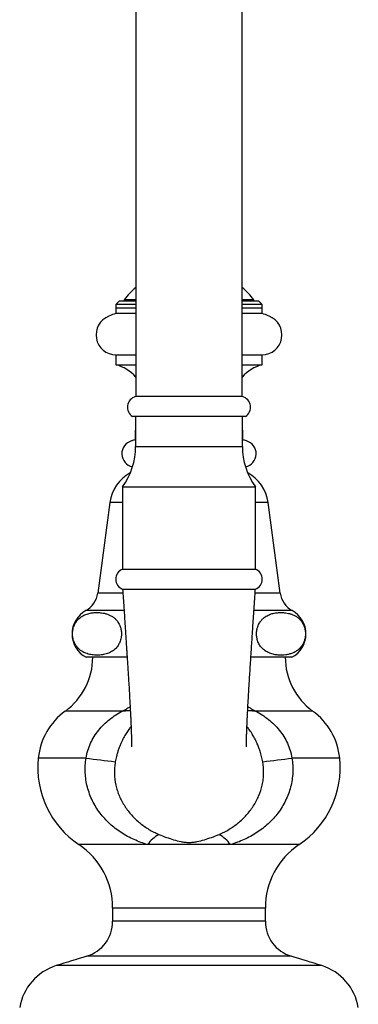
# Paper-space layout "Croisillon goutte d'eau" of a CAD drawing. Units: millimetres. Extents: x 10 to 200, y 13 to 287.
# Drawn here: x 57 to 66, y 166 to 191 of the extents above; entities that cross this region are included whole.
import ezdxf

# ---------------------------------------------------------------- set-up
doc = ezdxf.new("R2010")
doc.units = ezdxf.units.MM

psp = doc.layouts.new("Croisillon goutte d'eau")

# ---------------------------------------------------------------- linework, layer by layer
at = {"color": 7, "linetype": 'Continuous', "lineweight": 25}
for p, q in [((60.0389, 197.756), (60.0389, 181.5893)), ((62.7056, 181.5893), (62.7056, 197.756)), ((59.6222, 183.9876), (59.5389, 183.9043)), ((59.5389, 183.9043), (59.5389, 183.671)), ((60.0389, 183.9043), (59.5389, 183.9043)), ((60.0389, 183.9876), (59.6222, 183.9876)), ((59.7472, 184.021), (59.7472, 183.9876)), ((60.0389, 184.021), (59.7472, 184.021)), ((62.9972, 184.021), (62.7056, 184.021)), ((63.1222, 183.9876), (62.7056, 183.9876)), ((63.2056, 183.9043), (62.7056, 183.9043)), ((62.9972, 183.9876), (62.9972, 184.021)), ((63.2056, 183.9043), (63.1222, 183.9876)), ((63.2056, 183.671), (63.2056, 183.9043)), ((59.5389, 183.821), (59.5389, 183.671)), ((59.5389, 183.821), (60.0389, 183.821)), ((60.0389, 183.671), (59.5389, 183.671)), ((62.7056, 183.821), (63.2056, 183.821)), ((63.2056, 183.671), (62.7056, 183.671)), ((63.2056, 183.671), (63.2056, 183.821)), ((59.5389, 182.6376), (59.5389, 182.3876)), ((59.5389, 182.6376), (60.0389, 182.6376)), ((62.7056, 182.6376), (63.2056, 182.6376)), ((63.2056, 182.3876), (63.2056, 182.6376)), ((59.5389, 182.3876), (60.0389, 182.3876)), ((62.7056, 182.3876), (63.2056, 182.3876)), ((62.7139, 181.5893), (60.0306, 181.5893)), ((62.7889, 181.0893), (59.9556, 181.0893)), ((60.0306, 181.0893), (60.0306, 180.3393)), ((62.7139, 180.3393), (62.7139, 181.0893)), ((60.0306, 180.7486), (60.0205, 180.7376)), ((60.0205, 180.7376), (60.0205, 180.5049)), ((60.0205, 180.7376), (60.0306, 180.7376)), ((62.724, 180.7376), (62.7139, 180.7486)), ((62.7139, 180.7376), (62.724, 180.7376)), ((62.724, 180.5049), (62.724, 180.7376)), ((59.7056, 179.3235), (59.7056, 177.256)), ((59.7056, 179.3235), (63.0389, 179.3235)), ((63.0389, 177.256), (63.0389, 179.3235)), ((59.3889, 178.9343), (59.0816, 176.655)), ((63.6629, 176.655), (63.3556, 178.9343)), ((59.7056, 177.256), (63.0389, 177.256)), ((59.7056, 176.756), (63.0389, 176.756)), ((59.7056, 176.756), (61.3722, 176.756)), ((61.3722, 176.756), (63.0389, 176.756)), ((59.8184, 175.0476), (58.7889, 175.0476)), ((63.9556, 175.0476), (62.9267, 175.0476)), ((62.4119, 170.3465), (60.3326, 170.3465)), ((59.4556, 168.756), (59.4556, 168.4226)), ((63.2889, 168.4226), (63.2889, 168.756))]:
    psp.add_line(p, q, dxfattribs=at)
at = {"color": 1, "linetype": 'Continuous', "lineweight": 25}
for p, q in [((60.0306, 180.3393), (62.7139, 180.3393)), ((59.7056, 178.9343), (59.3889, 178.9343)), ((63.3556, 178.9343), (63.0389, 178.9343)), ((59.7102, 176.655), (59.0816, 176.655)), ((63.6629, 176.655), (63.033, 176.655)), ((59.7399, 176.221), (58.7831, 176.221)), ((63.9614, 176.221), (63.0035, 176.221)), ((59.7027, 173.6989), (58.2681, 173.6989)), ((64.4764, 173.6989), (63.0418, 173.6989)), ((58.7868, 172.5189), (57.5891, 172.5189)), ((65.1553, 172.5189), (63.9576, 172.5189)), ((60.3326, 170.3465), (58.6084, 170.3465)), ((64.136, 170.3465), (62.4119, 170.3465)), ((63.2889, 168.756), (59.4556, 168.756)), ((63.2889, 168.4226), (59.4556, 168.4226)), ((63.9387, 167.5457), (58.8058, 167.5457)), ((64.7048, 167.3094), (58.0397, 167.3094))]:
    psp.add_line(p, q, dxfattribs=at)
at = {"color": 7, "linetype": 'Continuous', "lineweight": 25}
for centre, radius, start, end in [((61.3722, 182.7706), 2.0504, 130.56291, 142.42276), ((61.3722, 182.7706), 2.0504, 37.57724, 49.43709), ((59.5389, 183.1376), 0.5, 110.51134, 270), ((59.6222, 183.178), 0.5, 99.59407, 121.13521), ((63.1222, 183.178), 0.5, 58.86479, 80.40593), ((63.2056, 183.1376), 0.5, 270, 69.48866), ((59.2889, 181.4194), 1, 41.40962, 75.52249), ((63.4556, 181.4194), 1, 104.47751, 138.59038), ((60.1042, 181.3226), 0.2767, 105.44413, 237.49434), ((62.6402, 181.3226), 0.2767, 302.50566, 74.55587), ((60.0205, 180.1543), 0.3333, 105.20667, 258.51277), ((60.0806, 180.177), 0.3333, 100.38467, 116.26717), ((62.6639, 180.177), 0.3333, 63.73283, 79.61533), ((62.724, 180.1543), 0.3333, 281.48723, 74.79333), ((58.2806, 180.3393), 1.75, 324.5168, 0), ((64.4639, 180.3393), 1.75, 180, 215.4832), ((60.3717, 178.8018), 0.9917, 118.46808, 172.32075), ((62.3728, 178.8018), 0.9917, 7.67925, 61.53192), ((59.7984, 177.006), 0.2667, 110.36413, 249.63587), ((62.9461, 177.006), 0.2667, 290.36413, 69.63587), ((58.5035, 176.7329), 0.5833, 298.64117, 352.32075), ((64.241, 176.7329), 0.5833, 187.67925, 241.35883), ((59.1026, 175.6359), 0.6667, 118.64117, 241.92852), ((63.6418, 175.6359), 0.6667, 298.07148, 61.35883), ((57.2889, 175.0476), 1.6667, 305.9798, 0), ((65.4556, 175.0476), 1.6667, 180, 234.0202), ((59.2472, 172.3502), 1.6667, 125.9798, 174.19058), ((63.4972, 172.3502), 1.6667, 5.80942, 54.0202), ((59.9105, 172.2827), 2.3333, 174.19058, 236.08117), ((64.3898, 214.1453), 42.0018, 262.33388, 263.34594), ((58.7997, 210.6023), 38.4311, 276.60704, 277.71313), ((62.834, 172.2827), 2.3333, 303.91883, 5.80942), ((61.104, 169.7838), 0.9548, 120.84829, 143.89127), ((61.6405, 169.7838), 0.9548, 36.10873, 59.15171), ((57.5389, 168.756), 1.9167, 0, 56.08117), ((65.2056, 168.756), 1.9167, 123.91883, 180), ((58.5389, 168.4226), 0.9167, 286.92675, 0), ((64.2056, 168.4226), 0.9167, 180, 253.07325), ((90.0212, 64.976), 107.2145, 106.926747, 107.355177), ((32.7233, 64.976), 107.2145, 72.644823, 73.073253), ((58.4374, 166.0368), 1.3333, 107.35518, 170.53768), ((64.307, 166.0368), 1.3333, 9.46232, 72.64482)]:
    psp.add_arc(centre, radius, start, end, dxfattribs=at)
for points, knots in [([(59.7055, 176.756), (59.7107, 176.6804), (59.7212, 176.5271), (59.7374, 176.2883), (59.752, 176.0709), (59.7647, 175.8793), (59.7747, 175.7272), (59.7838, 175.5889), (59.7918, 175.4668), (59.7988, 175.3594), (59.8054, 175.2582), (59.8122, 175.1547), (59.8195, 175.0412), (59.8274, 174.9174), (59.8359, 174.784), (59.846, 174.6244), (59.8572, 174.4421), (59.8692, 174.2448), (59.8803, 174.055), (59.8904, 173.8762), (59.8995, 173.7088), (59.9065, 173.5698), (59.9119, 173.4557), (59.9159, 173.3642), (59.9192, 173.2824), (59.9217, 173.2131), (59.9234, 173.1624), (59.9244, 173.1265), (59.9251, 173.1022), (59.9256, 173.0824), (59.9261, 173.0635), (59.9265, 173.0421), (59.9271, 173.0128), (59.9276, 172.9785), (59.928, 172.9436), (59.9281, 172.9128), (59.928, 172.8863), (59.9277, 172.8621), (59.9273, 172.8412), (59.9268, 172.8224), (59.9262, 172.8083), (59.9257, 172.8009), (59.9258, 172.8018), (59.9258, 172.802)], [0, 0, 0, 0, 0.0424037, 0.0859555, 0.1339777, 0.1643077, 0.1934457, 0.2194726, 0.2424436, 0.2627776, 0.2808283, 0.3006475, 0.3227635, 0.3471549, 0.3737987, 0.4026693, 0.4443186, 0.4873292, 0.5297439, 0.5715779, 0.6128409, 0.6535383, 0.6805765, 0.7073739, 0.7330894, 0.7553354, 0.7739991, 0.7842923, 0.7930677, 0.8003306, 0.806438, 0.8149718, 0.8268553, 0.8440815, 0.8615268, 0.8781259, 0.8938885, 0.9091755, 0.9268675, 0.947589, 0.9711366, 0.9933961, 1, 1, 1, 1]), ([(62.8186, 172.8023), (62.8187, 172.8022), (62.8187, 172.8019), (62.8185, 172.8057), (62.8181, 172.8134), (62.8175, 172.8267), (62.8169, 172.8477), (62.8165, 172.8785), (62.8163, 172.9174), (62.8166, 172.9606), (62.8172, 173.0066), (62.8182, 173.0559), (62.8195, 173.108), (62.821, 173.1613), (62.8229, 173.219), (62.8253, 173.2839), (62.8284, 173.3591), (62.8321, 173.4457), (62.837, 173.5498), (62.8432, 173.674), (62.8508, 173.817), (62.8592, 173.9689), (62.8682, 174.1241), (62.8774, 174.2805), (62.8869, 174.4371), (62.8978, 174.6128), (62.91, 174.8071), (62.9236, 175.0197), (62.9371, 175.2285), (62.9504, 175.4332), (62.9624, 175.6162), (62.9733, 175.781), (62.9832, 175.9318), (62.9937, 176.089), (63.0044, 176.25), (63.0155, 176.4132), (63.027, 176.5819), (63.0349, 176.6963), (63.0389, 176.756)], [0, 0, 0, 0, 0.008779, 0.0224672, 0.0367849, 0.0520659, 0.0723266, 0.0950019, 0.120008, 0.1436689, 0.1642338, 0.1859047, 0.2059064, 0.2248642, 0.243654, 0.2644918, 0.2875043, 0.3127161, 0.340157, 0.3742919, 0.4111671, 0.4478943, 0.4836594, 0.5184479, 0.5522474, 0.5850391, 0.629213, 0.6714083, 0.7121208, 0.7514315, 0.7893312, 0.8163665, 0.8447392, 0.8744229, 0.9049278, 0.9355, 0.9663835, 1, 1, 1, 1]), ([(59.5906, 175.3419), (59.599, 175.3552), (59.6157, 175.3819), (59.6378, 175.4288), (59.6566, 175.4819), (59.6692, 175.5359), (59.676, 175.5886), (59.6781, 175.6368), (59.6759, 175.6854), (59.6696, 175.7323), (59.6597, 175.777), (59.6442, 175.8272), (59.621, 175.8806), (59.5916, 175.9301), (59.5611, 175.9706), (59.5205, 176.0152), (59.4655, 176.0607), (59.3958, 176.1017), (59.3233, 176.1317), (59.2493, 176.1525), (59.1652, 176.1671), (59.0715, 176.1733), (58.968, 176.1685), (58.864, 176.1509), (58.778, 176.1232), (58.7106, 176.0906), (58.661, 176.06), (58.6123, 176.0215), (58.5707, 175.9787), (58.5366, 175.9336), (58.5097, 175.8895), (58.4857, 175.8383), (58.4678, 175.7854), (58.456, 175.7326), (58.4495, 175.6833), (58.4475, 175.6318), (58.4502, 175.582), (58.4569, 175.5347), (58.4683, 175.4851), (58.4858, 175.4333), (58.5142, 175.3727), (58.5532, 175.3132), (58.6016, 175.26), (58.6523, 175.2178), (58.7041, 175.1846), (58.7575, 175.1581), (58.8146, 175.1366), (58.8749, 175.12), (58.9597, 175.1044), (59.0673, 175.0973), (59.1756, 175.1054), (59.2627, 175.1227), (59.3396, 175.1455), (59.411, 175.1774), (59.476, 175.2199), (59.5198, 175.2568), (59.5584, 175.297), (59.5798, 175.3269), (59.5906, 175.3419)], [0, 0, 0, 0, 0.0109873, 0.0221235, 0.0331288, 0.0444701, 0.0526741, 0.0611092, 0.0693171, 0.0777641, 0.0860372, 0.0944783, 0.1081976, 0.1222941, 0.1340672, 0.145934, 0.1701397, 0.1953579, 0.2207702, 0.2465819, 0.2724731, 0.3078702, 0.3433891, 0.3793421, 0.4154968, 0.433194, 0.4509566, 0.4690181, 0.4872498, 0.4991436, 0.5111618, 0.5230716, 0.5352783, 0.5439374, 0.5528228, 0.5614923, 0.5704571, 0.5785165, 0.5867669, 0.5985382, 0.6106408, 0.6295413, 0.6489305, 0.6674656, 0.6861461, 0.7051383, 0.7241951, 0.746082, 0.768017, 0.8121449, 0.857144, 0.8797782, 0.9024632, 0.9374457, 0.9551735, 0.9730124, 0.9864471, 1, 1, 1, 1]), ([(63.1538, 175.3419), (63.1653, 175.3261), (63.1883, 175.2941), (63.2262, 175.2555), (63.2658, 175.2222), (63.3092, 175.1929), (63.3557, 175.1677), (63.4219, 175.1396), (63.5067, 175.1157), (63.6099, 175.1012), (63.7079, 175.0991), (63.7995, 175.1067), (63.8849, 175.1228), (63.9702, 175.1498), (64.0403, 175.1839), (64.0948, 175.2204), (64.1346, 175.2531), (64.1734, 175.2928), (64.2068, 175.3363), (64.2345, 175.3822), (64.2565, 175.4284), (64.2752, 175.481), (64.2878, 175.5345), (64.2947, 175.587), (64.2969, 175.6352), (64.2948, 175.6839), (64.2887, 175.7309), (64.2789, 175.7757), (64.2635, 175.8258), (64.2405, 175.8791), (64.2114, 175.9286), (64.1812, 175.9691), (64.1409, 176.0136), (64.0865, 176.0591), (64.0176, 176.1001), (63.9459, 176.1303), (63.8728, 176.1514), (63.7891, 176.1665), (63.6954, 176.1733), (63.5915, 176.169), (63.4872, 176.1519), (63.4009, 176.1248), (63.3331, 176.0926), (63.2833, 176.0624), (63.2343, 176.0244), (63.1924, 175.9819), (63.1578, 175.9371), (63.1304, 175.893), (63.1058, 175.8416), (63.0875, 175.7885), (63.0753, 175.7356), (63.0686, 175.6862), (63.0663, 175.6345), (63.0687, 175.5845), (63.0753, 175.5371), (63.0864, 175.4875), (63.1037, 175.4357), (63.1269, 175.3849), (63.1449, 175.3561), (63.1538, 175.3419)], [0, 0, 0, 0, 0.0143668, 0.0288971, 0.0437897, 0.0587596, 0.0761085, 0.0935145, 0.1286096, 0.164409, 0.2003488, 0.2296808, 0.2590921, 0.2888475, 0.3187955, 0.3334636, 0.3481951, 0.3632105, 0.3783832, 0.3892674, 0.4002966, 0.4111981, 0.4224241, 0.430638, 0.4390829, 0.4473009, 0.4557597, 0.4640193, 0.4724474, 0.4860909, 0.5001099, 0.5117906, 0.5235643, 0.5475807, 0.5725277, 0.597667, 0.6232019, 0.6488157, 0.6843368, 0.7199815, 0.7560619, 0.7923417, 0.8101007, 0.8279237, 0.8460392, 0.8643208, 0.8763589, 0.8885217, 0.900576, 0.9129301, 0.9216252, 0.9305461, 0.9392519, 0.9482566, 0.9563155, 0.9645673, 0.9762424, 0.9882465, 1, 1, 1, 1]), ([(58.7868, 172.5189), (58.8097, 172.648), (58.8484, 172.7711), (58.9291, 172.9473), (58.9601, 173.005), (59.0287, 173.1156), (59.0661, 173.1682), (59.1465, 173.2684), (59.1895, 173.316), (59.2808, 173.4065), (59.3294, 173.4496), (59.4809, 173.5702), (59.5891, 173.6392), (59.7027, 173.6989)], [0, 0, 0, 0, 0.25, 0.25, 0.375, 0.375, 0.5, 0.5, 0.625, 0.625, 0.75, 0.75, 1, 1, 1, 1]), ([(63.0418, 173.6989), (63.1554, 173.6392), (63.2635, 173.5702), (63.415, 173.4496), (63.4636, 173.4065), (63.5549, 173.316), (63.5979, 173.2684), (63.6783, 173.1682), (63.7157, 173.1156), (63.7844, 173.005), (63.8153, 172.9473), (63.896, 172.7711), (63.9348, 172.648), (63.9576, 172.5189)], [0, 0, 0, 0, 0.25, 0.25, 0.375, 0.375, 0.5, 0.5, 0.625, 0.625, 0.75, 0.75, 1, 1, 1, 1]), ([(60.3326, 170.3465), (60.2163, 170.3811), (60.1027, 170.4228), (59.9367, 170.4975), (59.8821, 170.5244), (59.7746, 170.5828), (59.7219, 170.6141), (59.569, 170.7135), (59.4735, 170.7873), (59.3402, 170.9102), (59.2975, 170.9531), (59.2155, 171.0433), (59.1761, 171.0909), (59.0659, 171.2372), (59.0026, 171.3403), (58.9231, 171.5034), (58.8991, 171.5591), (58.8567, 171.6735), (58.838, 171.7326), (58.7918, 171.9106), (58.7733, 172.0305), (58.7641, 172.2125), (58.7642, 172.2735), (58.7707, 172.3962), (58.7771, 172.4579), (58.7868, 172.5189)], [0, 0, 0, 0, 0.125, 0.125, 0.1875, 0.1875, 0.25, 0.25, 0.375, 0.375, 0.4375, 0.4375, 0.5, 0.5, 0.625, 0.625, 0.6875, 0.6875, 0.75, 0.75, 0.875, 0.875, 0.9375, 0.9375, 1, 1, 1, 1]), ([(63.9576, 172.5189), (63.9769, 172.397), (63.9833, 172.2755), (63.9744, 172.0938), (63.9683, 172.0333), (63.9499, 171.9125), (63.9374, 171.8519), (63.8913, 171.6742), (63.8491, 171.5605), (63.7695, 171.3968), (63.7403, 171.3434), (63.6762, 171.2389), (63.6416, 171.1881), (63.5319, 171.0424), (63.4505, 170.953), (63.2723, 170.7884), (63.1746, 170.7129), (62.9711, 170.5807), (62.8648, 170.5233), (62.6992, 170.4486), (62.643, 170.4256), (62.5286, 170.3833), (62.4703, 170.3639), (62.4119, 170.3465)], [0, 0, 0, 0, 0.125, 0.125, 0.1875, 0.1875, 0.25, 0.25, 0.375, 0.375, 0.4375, 0.4375, 0.5, 0.5, 0.625, 0.625, 0.75, 0.75, 0.875, 0.875, 0.9375, 0.9375, 1, 1, 1, 1]), ([(59.5229, 172.4264), (59.5141, 172.3775), (59.5077, 172.3281), (59.4999, 172.2298), (59.4984, 172.1809), (59.5016, 172.0345), (59.5134, 171.9377), (59.5454, 171.7939), (59.5584, 171.7465), (59.5884, 171.6541), (59.6054, 171.6089), (59.6621, 171.4763), (59.7075, 171.3917), (59.7864, 171.2705), (59.8143, 171.2313), (59.8725, 171.156), (59.9028, 171.1198), (59.9972, 171.0151), (60.0648, 170.9507), (60.1734, 170.8617), (60.2109, 170.8332), (60.2875, 170.7793), (60.3266, 170.7539), (60.4459, 170.6821), (60.5284, 170.64), (60.6144, 170.6035)], [0, 0, 0, 0, 0.0625, 0.0625, 0.125, 0.125, 0.25, 0.25, 0.3125, 0.3125, 0.375, 0.375, 0.5, 0.5, 0.5625, 0.5625, 0.625, 0.625, 0.75, 0.75, 0.8125, 0.8125, 0.875, 0.875, 1, 1, 1, 1]), ([(62.1301, 170.6035), (62.2168, 170.6403), (62.3003, 170.6831), (62.4593, 170.7789), (62.5351, 170.8322), (62.6793, 170.9505), (62.7481, 171.016), (62.8745, 171.1563), (62.9325, 171.2312), (63.0367, 171.3914), (63.083, 171.4775), (63.1587, 171.6552), (63.1887, 171.7473), (63.2205, 171.8902), (63.2288, 171.9389), (63.2406, 172.0363), (63.244, 172.085), (63.247, 172.2313), (63.2391, 172.3287), (63.2215, 172.4264)], [0, 0, 0, 0, 0.125, 0.125, 0.25, 0.25, 0.375, 0.375, 0.5, 0.5, 0.625, 0.625, 0.75, 0.75, 0.8125, 0.8125, 0.875, 0.875, 1, 1, 1, 1]), ([(60.6144, 170.6035), (60.6797, 170.5758), (60.743, 170.5511), (60.8664, 170.5069), (60.9265, 170.4873), (61.0463, 170.4525), (61.1055, 170.4372), (61.1987, 170.4183), (61.2307, 170.4127), (61.2816, 170.4063), (61.299, 170.4046), (61.335, 170.4021), (61.3538, 170.4014), (61.391, 170.4014), (61.4098, 170.4021), (61.4457, 170.4046), (61.4631, 170.4063), (61.5138, 170.4127), (61.5459, 170.4183), (61.6391, 170.4372), (61.6986, 170.4526), (61.8786, 170.505), (61.9996, 170.5481), (62.1301, 170.6035)], [0, 0, 0, 0, 0.125, 0.125, 0.25, 0.25, 0.375, 0.375, 0.4375, 0.4375, 0.46875, 0.46875, 0.5, 0.5, 0.53125, 0.53125, 0.5625, 0.5625, 0.625, 0.625, 0.75, 0.75, 1, 1, 1, 1])]:
    psp.add_open_spline(points, degree=3, knots=knots, dxfattribs=at)
at = {"color": 1, "linetype": 'Continuous', "lineweight": 25}
for points, knots in [([(59.7027, 173.6989), (59.7036, 173.6994), (59.7048, 173.7), (59.7067, 173.7011), (59.7093, 173.7025), (59.7143, 173.7051), (59.723, 173.7098), (59.7383, 173.7181), (59.7652, 173.7329), (59.8126, 173.7598), (59.8576, 173.7867), (59.8881, 173.8058), (59.894, 173.8095)], [0, 0, 0, 0, 0.0144679, 0.0176679, 0.0306865, 0.0537502, 0.094185, 0.1651591, 0.2900366, 0.5108954, 0.9063899, 1, 1, 1, 1]), ([(59.8995, 173.7059), (59.8889, 173.705), (59.8447, 173.7011), (59.7873, 173.6998), (59.7353, 173.699), (59.7149, 173.6989), (59.7068, 173.6989), (59.7038, 173.6989), (59.7027, 173.6989)], [0, 0, 0, 0, 0.1626588, 0.6735475, 0.8765364, 0.9539217, 0.9829415, 1, 1, 1, 1]), ([(63.0418, 173.6989), (63.0407, 173.6989), (63.0376, 173.6989), (63.0295, 173.6989), (63.0092, 173.699), (62.9572, 173.6998), (62.8997, 173.7011), (62.8556, 173.705), (62.845, 173.7059)], [0, 0, 0, 0, 0.0170615, 0.0460864, 0.1234854, 0.3265102, 0.8374891, 1, 1, 1, 1]), ([(62.8504, 173.8095), (62.8563, 173.8058), (62.8869, 173.7867), (62.9318, 173.7598), (62.9793, 173.7329), (63.0062, 173.7181), (63.0215, 173.7098), (63.0302, 173.7051), (63.0351, 173.7025), (63.0377, 173.7011), (63.0397, 173.7), (63.0408, 173.6994), (63.0418, 173.6989)], [0, 0, 0, 0, 0.0938288, 0.4892279, 0.7100334, 0.8348807, 0.9058378, 0.9462628, 0.9693209, 0.9823364, 0.9855356, 1, 1, 1, 1]), ([(59.918, 173.3109), (59.8997, 173.2873), (59.8576, 173.233), (59.7942, 173.1374), (59.7289, 173.0253), (59.676, 172.9183), (59.635, 172.8216), (59.6035, 172.7371), (59.5754, 172.6498), (59.5467, 172.5459), (59.5318, 172.471), (59.5229, 172.4264)], [0, 0, 0, 0, 0.1027228, 0.2357912, 0.3739472, 0.5120446, 0.5995566, 0.6870613, 0.7771216, 0.867182, 1, 1, 1, 1]), ([(63.2215, 172.4264), (63.2127, 172.4709), (63.1948, 172.5606), (63.1586, 172.6855), (63.1183, 172.8), (63.0726, 172.9097), (63.018, 173.0207), (62.9538, 173.1317), (62.8897, 173.2292), (62.8457, 173.286), (62.8265, 173.3109)], [0, 0, 0, 0, 0.1324794, 0.267122, 0.3769089, 0.4879187, 0.6206853, 0.7535021, 0.8919317, 1, 1, 1, 1])]:
    psp.add_open_spline(points, degree=3, knots=knots, dxfattribs=at)

doc.saveas('drawing.dxf')
